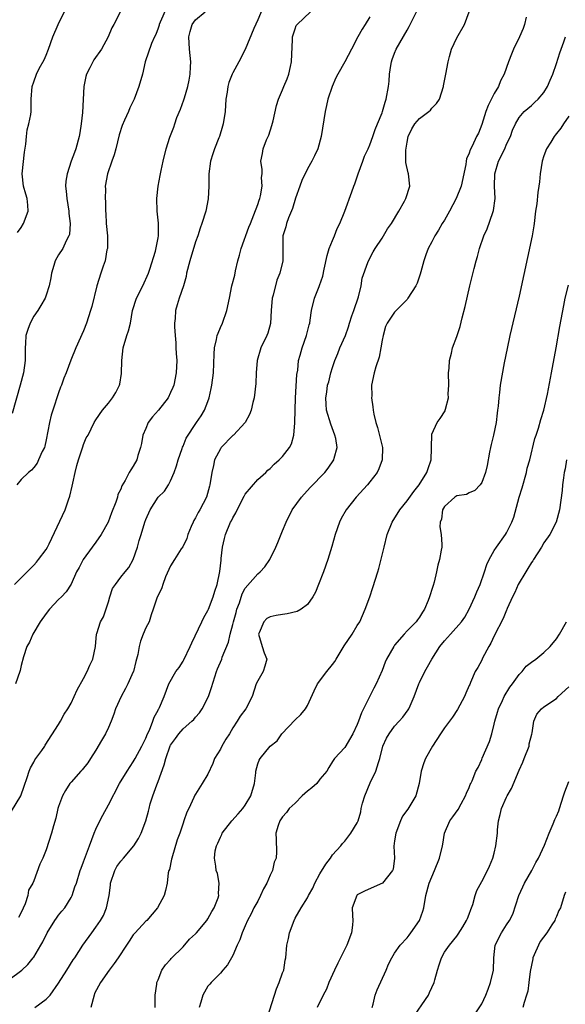
# Model space of a CAD drawing. Units: inches. Extents: x 2523000 to 2526000, y 1536037 to 1539000.
# Drawn here: x 2523839 to 2523926, y 1537558 to 1537716 of the extents above; entities that cross this region are included whole.
import ezdxf

# ---------------------------------------------------------------- set-up
doc = ezdxf.new("R2010")
doc.units = ezdxf.units.IN
doc.header["$MEASUREMENT"] = 0
doc.layers.add('LD25231536_2ft', color=103, linetype='Continuous')

msp = doc.modelspace()

# ---------------------------------------------------------------- linework, layer by layer
at = {"layer": 'LD25231536_2ft'}
for points, elevation in [([(2523855.9, 1537719), (2523853.87, 1537715), (2523853.57, 1537714.43), (2523852.97, 1537713), (2523851.88, 1537711), (2523850.68, 1537709.32), (2523850.5, 1537709), (2523850.02, 1537708.02), (2523849.48, 1537707), (2523849.38, 1537706.62), (2523849.04, 1537705), (2523848.82, 1537700.82), (2523848.63, 1537699), (2523848.42, 1537697.58), (2523848.31, 1537697), (2523847.78, 1537695), (2523847.56, 1537694.44), (2523847.04, 1537693), (2523846.35, 1537691), (2523846.17, 1537689.83), (2523846.11, 1537689), (2523846.21, 1537688.21), (2523846.32, 1537687), (2523846.64, 1537685), (2523846.62, 1537684.62), (2523846.84, 1537683), (2523846.74, 1537681.26), (2523846.65, 1537681), (2523846.24, 1537680.24), (2523845.66, 1537679), (2523845, 1537677.96), (2523844.47, 1537677), (2523844.25, 1537676.25), (2523843.85, 1537675), (2523843.73, 1537674.27), (2523843.47, 1537673), (2523843, 1537671.46), (2523842.84, 1537671), (2523842.17, 1537669.83), (2523841.65, 1537669), (2523841, 1537668.12), (2523840.41, 1537667), (2523840.03, 1537665.97), (2523839.76, 1537665), (2523839.69, 1537663.69), (2523839.63, 1537663), (2523839.61, 1537661), (2523839.36, 1537659), (2523838.85, 1537657), (2523837.52, 1537652.48)], 8252), ([(2523877.97, 1537718.03), (2523877, 1537715.76), (2523876.35, 1537714.35), (2523875, 1537710.96), (2523873.98, 1537709), (2523873, 1537707.22), (2523872.89, 1537707), (2523872.35, 1537705.65), (2523872.18, 1537705), (2523872.09, 1537704.09), (2523871.9, 1537703), (2523871.77, 1537701), (2523871.46, 1537699), (2523871.34, 1537698.66), (2523870.84, 1537697), (2523870.76, 1537696.76), (2523870.07, 1537695), (2523869.79, 1537694.21), (2523869.43, 1537693), (2523869.14, 1537691), (2523869.16, 1537690.84), (2523869.14, 1537689), (2523869.05, 1537686.95), (2523868.66, 1537685), (2523868.04, 1537683), (2523867.75, 1537682.25), (2523867.36, 1537681), (2523867, 1537680.08), (2523866.07, 1537677), (2523865.57, 1537675), (2523865.49, 1537674.51), (2523865.05, 1537673), (2523864.35, 1537671), (2523864.08, 1537669.92), (2523863.78, 1537669), (2523863.71, 1537667.71), (2523863.64, 1537667), (2523863.62, 1537666.37), (2523863.71, 1537665), (2523863.82, 1537663.82), (2523863.84, 1537663), (2523863.89, 1537662.11), (2523863.98, 1537661), (2523863.92, 1537659), (2523863.51, 1537657), (2523863.37, 1537656.63), (2523863, 1537655.82), (2523862.59, 1537655), (2523861.04, 1537653), (2523860.07, 1537651.93), (2523859.41, 1537651), (2523859, 1537650.07), (2523858.55, 1537649), (2523858.33, 1537647.67), (2523858.16, 1537647), (2523857.74, 1537645.74), (2523857.55, 1537645), (2523857, 1537643.99), (2523856.59, 1537643.41), (2523856.35, 1537643), (2523855.72, 1537641.72), (2523855.18, 1537640.82), (2523855, 1537640.3), (2523854.54, 1537639.46), (2523854.44, 1537639), (2523854.19, 1537638.19), (2523853.49, 1537636.51), (2523852.96, 1537635), (2523851.85, 1537633), (2523851, 1537631.77), (2523850.41, 1537631), (2523848.96, 1537629), (2523848.29, 1537627.71), (2523847.9, 1537627), (2523847, 1537625.03), (2523846.19, 1537623.81), (2523845.45, 1537623), (2523845, 1537622.57), (2523843.52, 1537621), (2523843, 1537620.34), (2523842.04, 1537619), (2523840.86, 1537617), (2523840.31, 1537615.69), (2523839.9, 1537615), (2523839.34, 1537613.34), (2523839, 1537611.97), (2523838.84, 1537611.16), (2523838.79, 1537611), (2523838.09, 1537609)], 8258), ([(2523837, 1537561.42), (2523839.11, 1537563), (2523840.07, 1537563.93), (2523840.93, 1537565), (2523841, 1537565.1), (2523842.13, 1537567), (2523842.45, 1537567.55), (2523843.16, 1537569), (2523844.41, 1537571), (2523844.64, 1537571.36), (2523845, 1537571.82), (2523845.52, 1537572.48), (2523845.98, 1537573), (2523847, 1537574.65), (2523847.2, 1537575), (2523847.63, 1537576.37), (2523847.85, 1537577), (2523848.45, 1537579), (2523848.61, 1537579.39), (2523849, 1537580.41), (2523849.15, 1537580.85), (2523849.98, 1537583), (2523850.72, 1537585), (2523851, 1537585.66), (2523851.63, 1537587), (2523852.1, 1537587.9), (2523853, 1537589.55), (2523854.81, 1537593), (2523856.01, 1537595), (2523857, 1537596.47), (2523857.31, 1537597), (2523858.39, 1537599), (2523858.58, 1537599.42), (2523859, 1537600.27), (2523859.29, 1537601), (2523859.59, 1537601.59), (2523860.15, 1537603), (2523860.35, 1537603.65), (2523861, 1537604.8), (2523861.06, 1537604.94), (2523861.11, 1537605), (2523861.22, 1537605.22), (2523861.96, 1537607), (2523862.73, 1537609), (2523863.85, 1537611), (2523864.35, 1537611.65), (2523865, 1537612.68), (2523865.11, 1537612.89), (2523866.13, 1537615), (2523866.39, 1537615.61), (2523868.03, 1537619), (2523868.33, 1537619.67), (2523869, 1537620.8), (2523869.09, 1537621), (2523869.86, 1537623), (2523870.1, 1537623.9), (2523870.48, 1537625), (2523870.91, 1537627.09), (2523871.1, 1537628.9), (2523871.15, 1537629.15), (2523871.35, 1537631), (2523871.64, 1537632.36), (2523871.8, 1537633), (2523872.64, 1537635), (2523872.78, 1537635.22), (2523873, 1537635.72), (2523873.49, 1537636.51), (2523873.68, 1537637), (2523874.81, 1537639.19), (2523875, 1537639.48), (2523877, 1537641.84), (2523878.3, 1537643), (2523878.64, 1537643.36), (2523879, 1537643.64), (2523879.67, 1537644.33), (2523880.46, 1537645), (2523881, 1537645.54), (2523882.09, 1537647), (2523882.42, 1537647.58), (2523882.78, 1537649), (2523882.94, 1537650.94), (2523882.96, 1537651.04), (2523883.09, 1537655), (2523883.28, 1537658.72), (2523883.45, 1537659.45), (2523883.58, 1537661), (2523883.84, 1537661.84), (2523884.12, 1537663), (2523884.85, 1537665), (2523885.27, 1537666.73), (2523885.37, 1537667), (2523885.45, 1537667.45), (2523885.65, 1537669), (2523886.13, 1537671), (2523886.86, 1537672.86), (2523886.95, 1537673.05), (2523887.48, 1537674.52), (2523887.66, 1537675.66), (2523888.15, 1537677.85), (2523888.49, 1537679), (2523889, 1537680.26), (2523889.33, 1537681), (2523889.78, 1537682.22), (2523890.21, 1537683), (2523891.02, 1537685), (2523892.1, 1537688.1), (2523892.44, 1537689), (2523892.61, 1537689.39), (2523893, 1537690.48), (2523893.16, 1537691), (2523893.9, 1537693), (2523894.18, 1537693.82), (2523894.74, 1537695), (2523895, 1537695.63), (2523895.51, 1537697), (2523895.88, 1537698.12), (2523896.27, 1537699), (2523897, 1537700.8), (2523897.07, 1537701), (2523897.47, 1537702.53), (2523897.66, 1537703), (2523898.02, 1537705), (2523898.14, 1537705.86), (2523898.19, 1537707), (2523898.39, 1537708.39), (2523898.5, 1537709), (2523898.63, 1537709.37), (2523899, 1537710.4), (2523899.24, 1537711), (2523901, 1537714.08), (2523901.36, 1537714.64), (2523902.51, 1537717)], 8264), ([(2523837.44, 1537588.56), (2523838.93, 1537591), (2523839.45, 1537592.55), (2523839.97, 1537593.97), (2523840.27, 1537595), (2523840.47, 1537595.53), (2523841, 1537596.45), (2523841.18, 1537596.82), (2523842.29, 1537598.29), (2523842.79, 1537599), (2523842.86, 1537599.14), (2523845, 1537602.5), (2523845.29, 1537603), (2523845.87, 1537604.13), (2523846.46, 1537605), (2523847, 1537605.93), (2523847.5, 1537607), (2523847.96, 1537608.04), (2523849, 1537609.89), (2523849.57, 1537611), (2523850, 1537612), (2523850.48, 1537613), (2523850.93, 1537615), (2523851.1, 1537617), (2523851.13, 1537617.13), (2523851.72, 1537619), (2523852.21, 1537619.79), (2523853, 1537622.19), (2523853.24, 1537623), (2523853.68, 1537624.32), (2523854.12, 1537625), (2523855, 1537626.16), (2523855.72, 1537627), (2523856.27, 1537627.73), (2523857, 1537628.99), (2523857.67, 1537631), (2523857.97, 1537632.03), (2523858.28, 1537633), (2523858.85, 1537635), (2523859, 1537635.43), (2523859.71, 1537637), (2523860.98, 1537639), (2523862, 1537640), (2523862.65, 1537641), (2523863, 1537641.64), (2523863.57, 1537643), (2523863.94, 1537644.06), (2523864.21, 1537645), (2523864.86, 1537646.86), (2523864.92, 1537647.08), (2523865, 1537647.24), (2523865.5, 1537648.5), (2523867.18, 1537651), (2523867.9, 1537652.1), (2523868.43, 1537653), (2523869, 1537654.42), (2523869.21, 1537655), (2523869.54, 1537656.46), (2523869.64, 1537657), (2523869.88, 1537659), (2523869.99, 1537662.01), (2523870.05, 1537663), (2523870.37, 1537664.37), (2523870.49, 1537665), (2523870.62, 1537665.38), (2523871, 1537666.3), (2523871.32, 1537667), (2523872.05, 1537669), (2523872.47, 1537671), (2523872.85, 1537673), (2523873.3, 1537674.7), (2523873.41, 1537675.41), (2523873.81, 1537677), (2523874.09, 1537677.91), (2523874.34, 1537679), (2523875.59, 1537682.41), (2523875.82, 1537683), (2523876.4, 1537684.4), (2523877, 1537686.08), (2523877.22, 1537686.78), (2523877.32, 1537687), (2523877.45, 1537687.45), (2523877.71, 1537689), (2523877.61, 1537690.39), (2523877.69, 1537691), (2523877.7, 1537691.7), (2523877.5, 1537693), (2523877.75, 1537694.25), (2523877.88, 1537695), (2523878.43, 1537696.43), (2523878.69, 1537697), (2523878.78, 1537697.22), (2523879.27, 1537698.73), (2523879.48, 1537699.48), (2523880.03, 1537701.97), (2523880.36, 1537703), (2523881, 1537704.51), (2523881.19, 1537705), (2523881.75, 1537706.25), (2523882.01, 1537707), (2523882.26, 1537708.26), (2523882.45, 1537709), (2523882.6, 1537712.6), (2523882.61, 1537713), (2523883, 1537714.31), (2523883.19, 1537714.81), (2523883.33, 1537715), (2523885.49, 1537717)], 8260), ([(2523837.9, 1537625), (2523839, 1537626.03), (2523839.97, 1537627), (2523841, 1537628.07), (2523841.43, 1537628.57), (2523841.79, 1537629), (2523843, 1537630.63), (2523843.24, 1537631), (2523843.5, 1537631.5), (2523846.04, 1537637), (2523846.57, 1537638.57), (2523846.82, 1537639.18), (2523847.2, 1537640.8), (2523847.28, 1537641.28), (2523847.66, 1537643), (2523847.91, 1537644.09), (2523848.19, 1537645), (2523848.78, 1537646.78), (2523848.87, 1537647.13), (2523849, 1537647.49), (2523849.45, 1537648.55), (2523849.73, 1537649), (2523850.74, 1537651), (2523851, 1537651.44), (2523852.06, 1537653), (2523853, 1537654.13), (2523853.66, 1537655), (2523854.18, 1537655.82), (2523854.78, 1537657), (2523854.83, 1537657.17), (2523855.11, 1537658.89), (2523855.15, 1537661), (2523855.39, 1537663), (2523855.98, 1537665), (2523856.23, 1537665.77), (2523856.53, 1537667), (2523856.89, 1537669), (2523857.5, 1537671), (2523858.52, 1537673), (2523859.45, 1537675), (2523859.67, 1537675.67), (2523860.55, 1537678.55), (2523861, 1537680.7), (2523861.05, 1537681), (2523861.06, 1537683.06), (2523860.86, 1537685), (2523860.81, 1537687), (2523861.02, 1537689), (2523861.3, 1537690.7), (2523861.5, 1537691.5), (2523861.81, 1537693), (2523862.31, 1537695), (2523862.89, 1537696.89), (2523863.53, 1537698.47), (2523863.67, 1537699), (2523864.02, 1537700.02), (2523864.6, 1537701.4), (2523865.12, 1537702.88), (2523865.21, 1537703.21), (2523865.76, 1537705), (2523865.98, 1537706.02), (2523866.16, 1537707), (2523866.2, 1537708.2), (2523866.24, 1537709), (2523866.04, 1537711), (2523865.91, 1537713), (2523866.12, 1537713.88), (2523866.44, 1537715), (2523867, 1537715.74), (2523868.54, 1537717)], 8256), ([(2523862.34, 1537717.66), (2523861.34, 1537715.34), (2523861.18, 1537715), (2523861.14, 1537714.86), (2523861, 1537714.42), (2523860.61, 1537713.39), (2523860.41, 1537713), (2523859.93, 1537711.93), (2523858.93, 1537709), (2523858.46, 1537707), (2523857.91, 1537705), (2523857.15, 1537703), (2523856.43, 1537701.57), (2523856.21, 1537701), (2523855.61, 1537699.61), (2523855.22, 1537698.78), (2523854.75, 1537697.25), (2523854.19, 1537695), (2523853.94, 1537694.06), (2523853.53, 1537693), (2523852.84, 1537691), (2523852.51, 1537689), (2523852.52, 1537688.52), (2523852.48, 1537687), (2523852.53, 1537686.53), (2523852.52, 1537685), (2523852.59, 1537684.59), (2523852.67, 1537683), (2523852.85, 1537681), (2523852.84, 1537679), (2523852.77, 1537678.77), (2523852.46, 1537677), (2523852.15, 1537676.15), (2523851.81, 1537675), (2523851.15, 1537673), (2523850.33, 1537669.67), (2523850.15, 1537669), (2523849.5, 1537667), (2523849, 1537665.76), (2523847.76, 1537663), (2523846.98, 1537661.02), (2523846.22, 1537659), (2523845.85, 1537658.15), (2523845.46, 1537657), (2523845.32, 1537656.68), (2523845, 1537655.8), (2523844.06, 1537653), (2523843.82, 1537652.18), (2523843.52, 1537651), (2523843, 1537648.23), (2523842.79, 1537647.21), (2523842.71, 1537647), (2523842.38, 1537646.38), (2523841.79, 1537645), (2523841.53, 1537644.47), (2523841, 1537643.79), (2523840.63, 1537643.37), (2523840.14, 1537643), (2523839, 1537641.84), (2523838.29, 1537641)], 8254), ([(2523838.42, 1537681.58), (2523839, 1537682.37), (2523839.37, 1537683), (2523840.1, 1537685), (2523840.05, 1537685.95), (2523839.95, 1537687), (2523839.72, 1537687.72), (2523839.38, 1537689), (2523839.15, 1537691), (2523839.53, 1537694.47), (2523839.73, 1537695.73), (2523839.83, 1537697), (2523839.96, 1537698.04), (2523840.24, 1537699), (2523840.53, 1537700.53), (2523840.58, 1537701), (2523840.61, 1537703), (2523840.74, 1537705), (2523841, 1537705.78), (2523841.43, 1537707), (2523841.9, 1537707.9), (2523842.69, 1537709.31), (2523843, 1537710.07), (2523843.35, 1537711), (2523844.06, 1537713), (2523844.91, 1537715), (2523846.28, 1537717.72)], 8250), ([(2523895, 1537716.24), (2523894.27, 1537715), (2523893.76, 1537714.24), (2523893.08, 1537713), (2523892.08, 1537711), (2523891, 1537709.01), (2523889.85, 1537707), (2523889.57, 1537706.43), (2523888.97, 1537705.03), (2523888.29, 1537703), (2523888.05, 1537701.95), (2523887.82, 1537701), (2523887.22, 1537697), (2523886.66, 1537695), (2523886.11, 1537693.89), (2523885.71, 1537693), (2523885, 1537691.8), (2523884.09, 1537689.91), (2523883.75, 1537689), (2523883.09, 1537687.09), (2523882.59, 1537685.41), (2523881.93, 1537683.93), (2523881.62, 1537683), (2523881.52, 1537682.48), (2523881.05, 1537681), (2523881.06, 1537679.06), (2523881.04, 1537677), (2523880.55, 1537675), (2523880.08, 1537673.92), (2523879.47, 1537671.47), (2523879.33, 1537671), (2523879.16, 1537669), (2523879.05, 1537666.95), (2523878.6, 1537665.4), (2523878.45, 1537665), (2523877.5, 1537663), (2523876.92, 1537661), (2523876.76, 1537659), (2523876.7, 1537657.3), (2523876.43, 1537655), (2523876.23, 1537654.23), (2523875.97, 1537653), (2523875.69, 1537652.31), (2523874.97, 1537651), (2523873.1, 1537649), (2523873, 1537648.91), (2523871.15, 1537647), (2523871, 1537646.78), (2523870.07, 1537645), (2523869.88, 1537644.12), (2523869.61, 1537643), (2523869.33, 1537641), (2523869.24, 1537640.76), (2523868.75, 1537639), (2523867.71, 1537637), (2523867.45, 1537636.55), (2523867, 1537635.71), (2523866.73, 1537635.27), (2523866.6, 1537635), (2523866.3, 1537634.3), (2523865.77, 1537633), (2523865.61, 1537632.39), (2523864.95, 1537631.05), (2523864.7, 1537630.7), (2523863.61, 1537629), (2523863, 1537627.99), (2523862.2, 1537626.2), (2523861.73, 1537625), (2523861.57, 1537624.43), (2523860.8, 1537622.8), (2523860.21, 1537621), (2523859.88, 1537620.12), (2523859.54, 1537619), (2523859, 1537618), (2523858.61, 1537617), (2523858.15, 1537615.85), (2523857.94, 1537615), (2523857.72, 1537613.72), (2523857.54, 1537613), (2523857.41, 1537612.59), (2523857.03, 1537611), (2523857, 1537610.93), (2523856.12, 1537609), (2523855.75, 1537608.25), (2523855.04, 1537607), (2523854.13, 1537605), (2523853.85, 1537604.15), (2523853.44, 1537603), (2523853, 1537602.01), (2523852.53, 1537601), (2523851.92, 1537599.92), (2523851, 1537598.35), (2523850.14, 1537597), (2523849.68, 1537596.32), (2523848.79, 1537595.21), (2523848.59, 1537595), (2523847, 1537593.23), (2523846.81, 1537593), (2523846.11, 1537591.89), (2523845.64, 1537591), (2523845, 1537589.3), (2523844.9, 1537589), (2523844.55, 1537587.45), (2523844.2, 1537586.2), (2523843.88, 1537585), (2523843, 1537582.36), (2523842.44, 1537581), (2523841.99, 1537580.01), (2523841, 1537577.34), (2523840.84, 1537577), (2523840.17, 1537575.83), (2523840.07, 1537575), (2523839.64, 1537573.64), (2523839, 1537572.24), (2523838.54, 1537571.46)], 8262), ([(2523841.19, 1537557), (2523843, 1537558.31), (2523843.64, 1537559), (2523845, 1537560.89), (2523846.34, 1537563), (2523847.35, 1537564.64), (2523847.63, 1537565), (2523848.91, 1537567), (2523850.32, 1537569), (2523851, 1537569.89), (2523851.72, 1537571), (2523852.21, 1537571.79), (2523852.7, 1537573), (2523853.1, 1537575), (2523853.34, 1537576.66), (2523853.36, 1537577), (2523854.04, 1537579), (2523854.36, 1537579.64), (2523855, 1537580.53), (2523855.42, 1537581), (2523857.08, 1537583), (2523857.82, 1537584.18), (2523858.25, 1537585), (2523859.01, 1537587), (2523859.44, 1537588.56), (2523859.54, 1537589), (2523859.74, 1537589.74), (2523860.14, 1537591), (2523860.8, 1537592.8), (2523861, 1537593.3), (2523861.99, 1537596.01), (2523862.24, 1537597), (2523862.95, 1537599.05), (2523863, 1537599.14), (2523863.78, 1537600.22), (2523864.32, 1537601), (2523865, 1537601.77), (2523866.41, 1537603), (2523866.71, 1537603.29), (2523867, 1537603.65), (2523867.66, 1537604.34), (2523868.05, 1537605), (2523869.1, 1537607), (2523869.59, 1537608.41), (2523870.39, 1537611), (2523870.56, 1537611.44), (2523871.21, 1537613), (2523871.31, 1537613.31), (2523872.28, 1537615.72), (2523872.56, 1537617), (2523873, 1537618.53), (2523873.11, 1537619), (2523873.51, 1537620.49), (2523873.67, 1537621), (2523874.06, 1537622.06), (2523874.52, 1537623.48), (2523875, 1537624.39), (2523877, 1537626.69), (2523877.4, 1537627), (2523878.17, 1537627.83), (2523878.94, 1537629), (2523879.92, 1537631), (2523880.25, 1537631.75), (2523881, 1537633.58), (2523881.55, 1537635), (2523882.55, 1537637), (2523884.03, 1537639), (2523885.45, 1537640.55), (2523887.78, 1537643), (2523888.32, 1537643.68), (2523889.24, 1537645), (2523889.3, 1537645.3), (2523889.77, 1537647), (2523889.53, 1537648.47), (2523889.42, 1537649), (2523888.75, 1537650.75), (2523888.07, 1537653), (2523887.99, 1537653.99), (2523887.93, 1537655), (2523888.1, 1537655.9), (2523888.24, 1537657), (2523888.42, 1537657.58), (2523888.73, 1537659), (2523889, 1537659.87), (2523889.37, 1537661), (2523889.88, 1537662.12), (2523890.22, 1537663), (2523891.09, 1537665), (2523891.61, 1537666.39), (2523891.76, 1537667), (2523892.15, 1537668.15), (2523892.42, 1537669), (2523893.19, 1537671.19), (2523893.65, 1537673), (2523893.8, 1537674.2), (2523894.72, 1537676.72), (2523894.8, 1537677), (2523895.57, 1537678.43), (2523895.9, 1537679), (2523897, 1537680.67), (2523897.88, 1537682.12), (2523898.48, 1537683), (2523899.68, 1537685), (2523900.57, 1537686.57), (2523900.79, 1537687), (2523901.43, 1537689), (2523901.24, 1537691), (2523901.17, 1537691.17), (2523900.81, 1537692.81), (2523900.82, 1537693), (2523900.79, 1537694.79), (2523901, 1537696.08), (2523901.19, 1537697), (2523901.79, 1537698.21), (2523902.25, 1537699), (2523903, 1537699.89), (2523904.51, 1537701), (2523904.76, 1537701.24), (2523905, 1537701.56), (2523905.72, 1537702.28), (2523906.22, 1537703), (2523906.86, 1537705), (2523906.88, 1537705.12), (2523907.23, 1537707), (2523907.59, 1537709), (2523907.83, 1537709.83), (2523908.14, 1537711), (2523909, 1537712.86), (2523910.23, 1537715), (2523910.97, 1537717.03)], 8266), ([(2523920.15, 1537716.15), (2523919.87, 1537715), (2523919.66, 1537714.34), (2523919.09, 1537713), (2523918.11, 1537711), (2523917.78, 1537710.22), (2523917.32, 1537709), (2523916.63, 1537707), (2523916.04, 1537705.96), (2523915.67, 1537705), (2523915, 1537703.89), (2523914.01, 1537701.99), (2523913.64, 1537701), (2523913, 1537698.91), (2523912.46, 1537697.54), (2523912.17, 1537697), (2523911.44, 1537695.44), (2523911.14, 1537694.86), (2523911, 1537694.33), (2523910.58, 1537693.42), (2523910.51, 1537693), (2523910.47, 1537692.47), (2523909.7, 1537689), (2523908.89, 1537687), (2523907.8, 1537685), (2523907, 1537683.56), (2523906.66, 1537683), (2523906.08, 1537681.92), (2523905.49, 1537681), (2523905, 1537680.04), (2523904.41, 1537679), (2523904.01, 1537677.99), (2523903.67, 1537677), (2523903.24, 1537675.24), (2523903.13, 1537674.87), (2523902.6, 1537673.4), (2523902.39, 1537673), (2523901.14, 1537671), (2523901, 1537670.81), (2523899.23, 1537669), (2523899, 1537668.74), (2523897.82, 1537667), (2523897.56, 1537666.44), (2523897.15, 1537665), (2523897, 1537664.25), (2523896.81, 1537663), (2523896.5, 1537661.5), (2523895.96, 1537659.96), (2523895.69, 1537659), (2523895.31, 1537657), (2523895.32, 1537655.32), (2523895.3, 1537655), (2523895.52, 1537653.52), (2523895.55, 1537653), (2523895.66, 1537652.34), (2523895.98, 1537651), (2523896.24, 1537650.24), (2523897.03, 1537647), (2523897.02, 1537645), (2523896.45, 1537643.55), (2523896.18, 1537643), (2523895, 1537641.46), (2523894.63, 1537641), (2523892.82, 1537639), (2523891.22, 1537637), (2523890.43, 1537635.57), (2523890.13, 1537635), (2523889.46, 1537633), (2523888.92, 1537631.08), (2523888.26, 1537629), (2523887.55, 1537627), (2523886.79, 1537625), (2523886.26, 1537623.74), (2523885.88, 1537623), (2523885, 1537621.79), (2523883.96, 1537621), (2523883.36, 1537620.64), (2523881.75, 1537620.25), (2523881, 1537620.18), (2523879.99, 1537620.01), (2523879, 1537619.8), (2523878.49, 1537619.51), (2523877.96, 1537619), (2523877.23, 1537617.23), (2523877.12, 1537617), (2523877.74, 1537615), (2523878.02, 1537614.02), (2523878.49, 1537613), (2523878.14, 1537611.86), (2523877.85, 1537611), (2523877, 1537609.5), (2523876.77, 1537609), (2523876.1, 1537607), (2523875.09, 1537605), (2523874.16, 1537603.84), (2523873.69, 1537603), (2523873, 1537601.92), (2523872.49, 1537601), (2523871.89, 1537600.11), (2523871.24, 1537599), (2523871, 1537598.53), (2523870.08, 1537597), (2523869.8, 1537596.2), (2523869, 1537594.48), (2523868.09, 1537593), (2523867, 1537591.3), (2523866.89, 1537591.11), (2523866.75, 1537590.75), (2523865.93, 1537589), (2523865.61, 1537588.39), (2523865.15, 1537587), (2523865, 1537586.62), (2523864.46, 1537585), (2523864.08, 1537583.92), (2523863.18, 1537581), (2523863.17, 1537580.84), (2523862.81, 1537579.19), (2523862.73, 1537579), (2523862.63, 1537578.63), (2523862.47, 1537577), (2523862.2, 1537575.8), (2523861.97, 1537575), (2523860.9, 1537573), (2523859.16, 1537571), (2523859, 1537570.86), (2523857.28, 1537569), (2523857, 1537568.66), (2523856.34, 1537567.66), (2523855.93, 1537567), (2523854.58, 1537565), (2523853.93, 1537564.07), (2523853.14, 1537563), (2523851.75, 1537561), (2523850.78, 1537559.22), (2523850.69, 1537559), (2523850.2, 1537557)], 8268), ([(2523860.54, 1537557), (2523860.51, 1537559), (2523860.77, 1537560.77), (2523860.81, 1537561), (2523861, 1537561.42), (2523861.6, 1537563), (2523862.16, 1537563.84), (2523863, 1537564.71), (2523863.11, 1537564.89), (2523865, 1537566.74), (2523866.04, 1537567.95), (2523867, 1537568.81), (2523867.17, 1537569), (2523868.83, 1537571), (2523869, 1537571.27), (2523869.6, 1537572.4), (2523869.98, 1537573), (2523870.64, 1537574.64), (2523870.74, 1537575), (2523870.7, 1537575.3), (2523870.83, 1537577), (2523870.52, 1537578.52), (2523870.34, 1537579), (2523870.27, 1537579.73), (2523870.04, 1537581), (2523870.18, 1537582.18), (2523870.38, 1537583), (2523870.6, 1537583.4), (2523871, 1537584.38), (2523871.22, 1537584.78), (2523871.31, 1537585), (2523872.83, 1537587), (2523873.86, 1537588.14), (2523874.61, 1537589), (2523875, 1537589.52), (2523875.88, 1537591), (2523876.49, 1537593), (2523876.71, 1537594.71), (2523876.72, 1537595), (2523877, 1537596.14), (2523877.24, 1537596.76), (2523877.4, 1537597), (2523879.01, 1537599), (2523880.12, 1537599.88), (2523880.87, 1537601), (2523883, 1537603.22), (2523883.92, 1537604.08), (2523884.7, 1537605), (2523885, 1537605.53), (2523886.09, 1537607.91), (2523886.62, 1537609), (2523888.11, 1537611), (2523889, 1537612.1), (2523889.38, 1537612.62), (2523889.59, 1537613), (2523890.9, 1537615.1), (2523892.18, 1537617), (2523893, 1537618.37), (2523893.39, 1537619), (2523894.26, 1537621), (2523895, 1537623), (2523895.52, 1537624.48), (2523896.29, 1537627), (2523896.44, 1537627.56), (2523897.3, 1537631), (2523897.83, 1537633), (2523898.61, 1537635), (2523899.85, 1537637), (2523901, 1537638.44), (2523902.08, 1537639.92), (2523902.92, 1537641), (2523904.19, 1537643), (2523904.37, 1537643.63), (2523904.88, 1537645), (2523904.92, 1537646.92), (2523904.91, 1537647.09), (2523904.96, 1537649), (2523905, 1537649.14), (2523905.84, 1537651), (2523906.32, 1537651.68), (2523907.1, 1537652.9), (2523907.14, 1537653), (2523907.16, 1537653.16), (2523907.68, 1537655), (2523907.63, 1537655.63), (2523907.73, 1537657), (2523907.67, 1537659), (2523907.76, 1537659.76), (2523907.81, 1537661), (2523908.14, 1537662.14), (2523908.32, 1537663), (2523909, 1537664.82), (2523909.53, 1537666.47), (2523909.86, 1537667.86), (2523910.32, 1537669.68), (2523911.11, 1537673), (2523911.78, 1537675.78), (2523912.1, 1537677), (2523912.31, 1537677.69), (2523912.66, 1537679), (2523913.33, 1537681), (2523913.85, 1537682.15), (2523914.78, 1537684.78), (2523914.91, 1537685.09), (2523915.15, 1537687), (2523915.07, 1537689), (2523915.09, 1537691), (2523915.71, 1537693), (2523916.69, 1537695), (2523917, 1537695.75), (2523917.63, 1537697), (2523917.97, 1537698.03), (2523918.43, 1537699), (2523919, 1537700.06), (2523919.82, 1537701), (2523921, 1537701.99), (2523921.51, 1537702.49), (2523922.06, 1537703), (2523923, 1537704.06), (2523923.58, 1537705), (2523923.98, 1537706.02), (2523924.41, 1537707), (2523925, 1537708.72), (2523925.56, 1537710.44), (2523926.21, 1537712.21), (2523926.45, 1537713)], 8270), ([(2523927, 1537700.27), (2523926.12, 1537699), (2523925.7, 1537698.3), (2523925, 1537697.48), (2523924.81, 1537697.19), (2523924.66, 1537697), (2523924.09, 1537696.09), (2523923.43, 1537695), (2523923, 1537693.9), (2523922.7, 1537693), (2523922.4, 1537691), (2523922.29, 1537689.71), (2523922.19, 1537689), (2523922.01, 1537688.01), (2523921.84, 1537686.16), (2523921.65, 1537685), (2523921.42, 1537683), (2523921.35, 1537682.65), (2523921.08, 1537681), (2523919, 1537671.3), (2523917.52, 1537665), (2523917.07, 1537662.93), (2523916.63, 1537660.63), (2523915.98, 1537657), (2523915.85, 1537655.85), (2523915.73, 1537655), (2523915.65, 1537653.65), (2523915.56, 1537653), (2523915.47, 1537652.53), (2523915.3, 1537651), (2523914.88, 1537649), (2523914.53, 1537647.47), (2523914.41, 1537647), (2523914.26, 1537646.26), (2523913.89, 1537644.11), (2523913.61, 1537643), (2523913, 1537641.38), (2523912.75, 1537641), (2523911.91, 1537640.09), (2523911, 1537639.69), (2523910.56, 1537639.44), (2523909, 1537639.21), (2523908.67, 1537639), (2523907, 1537637.51), (2523906.7, 1537637), (2523906.51, 1537635.49), (2523906.34, 1537635), (2523906.26, 1537634.26), (2523906.5, 1537633), (2523906.61, 1537631.39), (2523906.57, 1537631), (2523906.5, 1537630.5), (2523906.23, 1537629), (2523905.93, 1537628.07), (2523905.74, 1537627), (2523905.35, 1537625.35), (2523905.17, 1537624.83), (2523905, 1537624.18), (2523904.7, 1537623.3), (2523904.63, 1537623), (2523904.4, 1537622.4), (2523903.78, 1537621), (2523903.46, 1537620.54), (2523903, 1537619.74), (2523902.68, 1537619.32), (2523902.48, 1537619), (2523901, 1537617.51), (2523900.53, 1537617), (2523899, 1537615.21), (2523898.85, 1537615), (2523897.72, 1537613), (2523897.5, 1537612.5), (2523897, 1537611.18), (2523896.05, 1537609), (2523895.67, 1537608.33), (2523893.67, 1537604.33), (2523893.21, 1537603), (2523893, 1537602.49), (2523892.3, 1537601), (2523891, 1537598.79), (2523889.35, 1537597), (2523889, 1537596.51), (2523888.42, 1537595.58), (2523888.11, 1537595), (2523887, 1537593.69), (2523886.48, 1537593), (2523885.71, 1537592.29), (2523885, 1537591.74), (2523884.16, 1537591), (2523883, 1537589.85), (2523882.08, 1537589), (2523881.64, 1537588.36), (2523881, 1537587.66), (2523880.53, 1537587), (2523880.26, 1537586.26), (2523879.89, 1537585), (2523879.99, 1537584.01), (2523880.02, 1537582.02), (2523879.97, 1537581), (2523879.67, 1537580.33), (2523879.36, 1537579), (2523879, 1537578.28), (2523878.48, 1537577), (2523877.95, 1537576.05), (2523877.46, 1537575), (2523877, 1537574.1), (2523876.38, 1537573), (2523875.97, 1537572.03), (2523875.34, 1537571), (2523875, 1537570.11), (2523874.49, 1537569), (2523874.12, 1537567.88), (2523873.71, 1537567), (2523873, 1537565.33), (2523872.79, 1537565), (2523872.14, 1537563.86), (2523871.4, 1537563), (2523871, 1537562.5), (2523869.51, 1537561), (2523869.28, 1537560.72), (2523869, 1537560.43), (2523868.16, 1537559), (2523867.86, 1537557.86), (2523867.61, 1537557)], 8272), ([(2523878.58, 1537555.42), (2523880.02, 1537559.98), (2523880.46, 1537561), (2523881, 1537562.54), (2523881.2, 1537563), (2523881.42, 1537564.58), (2523881.54, 1537565), (2523881.68, 1537567), (2523881.94, 1537568.06), (2523882.11, 1537569), (2523882.84, 1537571), (2523883, 1537571.36), (2523883.97, 1537573), (2523885, 1537574.62), (2523885.17, 1537575), (2523885.84, 1537576.16), (2523886.2, 1537577), (2523887, 1537578.46), (2523887.95, 1537580.05), (2523888.68, 1537581), (2523889, 1537581.51), (2523890.34, 1537583), (2523890.63, 1537583.37), (2523891, 1537583.73), (2523891.96, 1537585), (2523893, 1537586.66), (2523893.12, 1537587), (2523893.55, 1537588.45), (2523893.63, 1537589), (2523893.84, 1537589.84), (2523894.19, 1537591), (2523895.08, 1537593.08), (2523896, 1537595), (2523896.39, 1537596.39), (2523896.6, 1537597), (2523897.13, 1537599), (2523897.71, 1537600.29), (2523898.12, 1537601), (2523899, 1537602.23), (2523899.75, 1537603), (2523900.32, 1537603.68), (2523901.19, 1537604.81), (2523901.3, 1537605), (2523901.5, 1537605.5), (2523902.16, 1537607), (2523902.89, 1537609), (2523903, 1537609.25), (2523903.85, 1537611), (2523904.27, 1537611.73), (2523904.97, 1537613), (2523906.26, 1537615), (2523907, 1537615.93), (2523907.99, 1537617), (2523909.75, 1537619), (2523910.26, 1537619.74), (2523910.99, 1537621), (2523911.9, 1537623), (2523912.2, 1537623.8), (2523912.76, 1537625), (2523913.46, 1537627), (2523913.81, 1537628.19), (2523914.21, 1537629), (2523915, 1537630.44), (2523915.37, 1537631), (2523916.84, 1537633), (2523917, 1537633.27), (2523917.82, 1537635), (2523918.17, 1537635.83), (2523919.03, 1537639), (2523919.49, 1537640.51), (2523920.19, 1537643), (2523920.32, 1537643.67), (2523920.71, 1537645), (2523921.56, 1537648.44), (2523921.76, 1537649), (2523922.12, 1537650.12), (2523922.5, 1537651.5), (2523922.96, 1537653), (2523923.58, 1537655.58), (2523924.24, 1537659), (2523924.98, 1537663), (2523925.56, 1537666.44), (2523926.17, 1537669.83), (2523926.42, 1537671), (2523926.92, 1537673.08)], 8274), ([(2523926.65, 1537645), (2523926.42, 1537643.58), (2523926.27, 1537643), (2523926.14, 1537642.14), (2523926, 1537641), (2523925.92, 1537640.08), (2523925.52, 1537637), (2523924.96, 1537635), (2523923.93, 1537633), (2523923, 1537631.66), (2523922.61, 1537631), (2523921.31, 1537629), (2523921.2, 1537628.8), (2523921, 1537628.53), (2523920.43, 1537627.57), (2523920.07, 1537627), (2523918.87, 1537625), (2523918.3, 1537623.7), (2523917.94, 1537623), (2523917.1, 1537621.1), (2523917.05, 1537620.95), (2523917, 1537620.87), (2523916.47, 1537619.53), (2523915, 1537616.71), (2523914.46, 1537615.54), (2523914.13, 1537615), (2523913.15, 1537613.15), (2523913, 1537612.83), (2523912.35, 1537611.65), (2523911.97, 1537611), (2523911.21, 1537609.21), (2523911.07, 1537608.93), (2523911, 1537608.74), (2523910.46, 1537607.54), (2523910.24, 1537607), (2523909.1, 1537604.9), (2523908.32, 1537603.68), (2523907, 1537601.97), (2523906.37, 1537601), (2523905.11, 1537599), (2523903.98, 1537597), (2523903.69, 1537596.31), (2523903.26, 1537595), (2523902.96, 1537593), (2523902.4, 1537591), (2523901.12, 1537588.88), (2523900.28, 1537587.72), (2523899.94, 1537587), (2523899.17, 1537585), (2523899, 1537583.79), (2523898.9, 1537582.9), (2523898.98, 1537581), (2523898.75, 1537579.25), (2523898.67, 1537579), (2523897.04, 1537576.96), (2523894.27, 1537575.73), (2523893, 1537575.09), (2523892.91, 1537575), (2523892.19, 1537573), (2523892.21, 1537571.79), (2523892.27, 1537571), (2523892.21, 1537570.21), (2523892.09, 1537569), (2523891.32, 1537567), (2523890.29, 1537565), (2523889.87, 1537564.13), (2523889.33, 1537563), (2523888.44, 1537561), (2523888.04, 1537559.96), (2523887.52, 1537559), (2523886.58, 1537557)], 8276), ([(2523895.38, 1537557), (2523895.53, 1537557.53), (2523895.85, 1537559), (2523896.17, 1537559.83), (2523897.62, 1537563), (2523898.03, 1537563.97), (2523898.54, 1537565), (2523899, 1537565.73), (2523899.9, 1537567), (2523901, 1537568.19), (2523901.36, 1537568.64), (2523901.63, 1537569), (2523903.02, 1537571), (2523903.52, 1537572.48), (2523903.67, 1537573), (2523904.03, 1537575), (2523904.56, 1537577), (2523905.42, 1537579), (2523906.22, 1537581), (2523906.71, 1537583), (2523906.73, 1537583.27), (2523907.04, 1537585), (2523907.89, 1537587), (2523908.37, 1537587.63), (2523909.2, 1537588.8), (2523909.72, 1537589.72), (2523910.41, 1537591), (2523910.55, 1537591.45), (2523911, 1537592.38), (2523911.15, 1537592.85), (2523911.25, 1537593), (2523911.44, 1537593.44), (2523912.06, 1537595), (2523912.41, 1537595.59), (2523913, 1537596.88), (2523913.07, 1537597.07), (2523914.24, 1537599.76), (2523914.62, 1537601), (2523915, 1537602.51), (2523915.11, 1537603), (2523915.55, 1537604.45), (2523915.68, 1537605), (2523916.32, 1537606.32), (2523916.63, 1537607), (2523917.53, 1537608.47), (2523917.94, 1537609), (2523919, 1537610.49), (2523919.52, 1537611), (2523920.16, 1537611.84), (2523921, 1537612.51), (2523921.71, 1537613), (2523923, 1537614.06), (2523924.02, 1537615), (2523925, 1537616.23), (2523925.5, 1537617), (2523926.64, 1537619)], 8278), ([(2523901.7, 1537555), (2523904.42, 1537559), (2523904.62, 1537559.38), (2523905.35, 1537561), (2523905.45, 1537561.45), (2523905.87, 1537563), (2523906.17, 1537563.83), (2523906.52, 1537565), (2523907, 1537565.88), (2523907.84, 1537567), (2523909, 1537568.46), (2523909.23, 1537568.77), (2523909.96, 1537569.96), (2523910.58, 1537571), (2523910.69, 1537571.31), (2523911, 1537572.01), (2523911.23, 1537572.77), (2523911.36, 1537573), (2523911.57, 1537573.57), (2523911.93, 1537575), (2523912.2, 1537575.8), (2523913, 1537577.22), (2523913.93, 1537579), (2523914.27, 1537579.73), (2523914.79, 1537581), (2523915, 1537581.78), (2523915.28, 1537583), (2523915.54, 1537585), (2523915.55, 1537585.55), (2523915.68, 1537587), (2523915.98, 1537588.02), (2523916.16, 1537589), (2523917, 1537590.81), (2523917.1, 1537591), (2523917.81, 1537592.19), (2523919, 1537595.14), (2523919.6, 1537596.4), (2523919.81, 1537597), (2523920.6, 1537599), (2523920.65, 1537599.35), (2523921.06, 1537600.94), (2523921.13, 1537601.13), (2523921.39, 1537603), (2523921.86, 1537604.14), (2523922.59, 1537605), (2523923, 1537605.3), (2523925, 1537606.67), (2523925.3, 1537607), (2523927, 1537608.52)], 8280), ([(2523911.29, 1537555), (2523913, 1537557.57), (2523913.66, 1537559), (2523914.04, 1537559.96), (2523914.42, 1537561), (2523914.88, 1537563), (2523914.95, 1537565), (2523915.17, 1537567), (2523916.18, 1537569), (2523917, 1537570.28), (2523917.44, 1537571), (2523917.98, 1537572.02), (2523918.98, 1537575), (2523919.6, 1537576.4), (2523919.89, 1537577), (2523921.03, 1537579), (2523921.72, 1537580.28), (2523922.14, 1537581), (2523923.08, 1537583.08), (2523923.83, 1537585), (2523924.49, 1537586.49), (2523924.77, 1537587.23), (2523925, 1537587.72), (2523925.37, 1537588.63), (2523925.5, 1537589), (2523926.16, 1537591), (2523926.34, 1537591.65), (2523927, 1537593.31)], 8282), ([(2523926.46, 1537575.54), (2523926.26, 1537575), (2523925.65, 1537573), (2523925.41, 1537572.59), (2523925, 1537571.61), (2523924.79, 1537571.21), (2523924.73, 1537571), (2523924.29, 1537570.29), (2523923.44, 1537569), (2523922.39, 1537567.61), (2523922.1, 1537567), (2523921.45, 1537565.45), (2523921.24, 1537565), (2523921.21, 1537564.79), (2523920.78, 1537562.78), (2523920.58, 1537561), (2523920.39, 1537559.61), (2523920.21, 1537559), (2523919.82, 1537557.82), (2523919.61, 1537557)], 8284)]:
    msp.add_lwpolyline(points, dxfattribs=dict(at, elevation=elevation))

doc.saveas('drawing.dxf')
